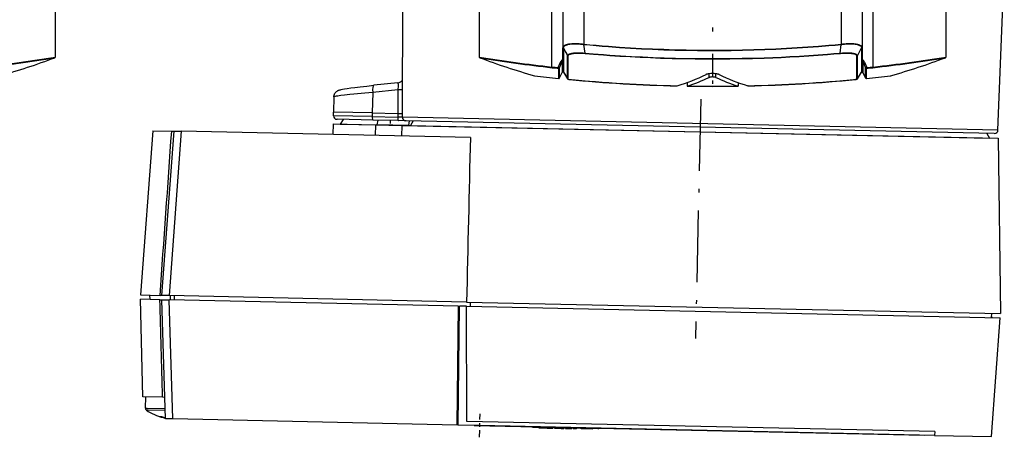
# Model space of a CAD drawing. Extents: x 50 to 396, y 16 to 255.
# Drawn here: x 244 to 271, y 100 to 112 of the extents above; entities that cross this region are included whole.
import ezdxf

# ---------------------------------------------------------------- set-up
doc = ezdxf.new("R2010")
doc.units = 0
doc.linetypes.add('DASHDOT', pattern=[18.5, 12, -3, 0.5, -3])
doc.layers.get('0').update_dxf_attribs({"linetype": 'CONTINUOUS'})

msp = doc.modelspace()

# ---------------------------------------------------------------- linework, layer by layer
at = {"color": 7, "linetype": 'DASHDOT', "ltscale": 0.210879}
msp.add_line((263.186, 118.863), (263.186, 110.428), dxfattribs=at)
at = {"color": 7, "ltscale": 0.069655}
for p, q in [((244.736, 113.76), (244.736, 110.974)), ((256.636, 113.76), (256.636, 110.974)), ((269.736, 113.76), (269.736, 110.974))]:
    msp.add_line(p, q, dxfattribs=at)
at = {"color": 7, "ltscale": 0.113708}
for p, q in [((254.479, 109.283), (254.498, 113.831)), ((271.198, 108.921), (271.376, 113.466))]:
    msp.add_line(p, q, dxfattribs=at)
at = {"color": 7, "ltscale": 0.076663}
for p, q in [((258.674, 110.693), (258.674, 113.76)), ((267.697, 110.693), (267.697, 113.76))]:
    msp.add_line(p, q, dxfattribs=at)
at = {"color": 7, "ltscale": 0.063165}
for p, q in [((258.986, 113.76), (258.986, 111.233)), ((267.386, 113.76), (267.386, 111.233))]:
    msp.add_line(p, q, dxfattribs=at)
at = {"color": 7, "ltscale": 0.060571}
msp.add_line((259.57, 113.76), (259.57, 111.337), dxfattribs=at)
at = {"color": 7, "ltscale": 0.060572}
msp.add_line((266.801, 113.76), (266.801, 111.337), dxfattribs=at)
at = {"color": 7, "ltscale": 0.007742}
for p, q in [((258.986, 110.924), (258.986, 111.233)), ((267.386, 111.233), (267.386, 110.924))]:
    msp.add_line(p, q, dxfattribs=at)
at = {"color": 7, "ltscale": 0.007746}
for p, q in [((258.996, 110.907), (258.996, 111.217)), ((267.376, 111.217), (267.376, 110.907))]:
    msp.add_line(p, q, dxfattribs=at)
at = {"color": 7, "ltscale": 1.59306e-05}
msp.add_line((259.003, 111.238), (259.004, 111.238), dxfattribs=at)
at = {"color": 7, "ltscale": 0.017345}
for p, q in [((259.003, 111.238), (259.003, 110.544)), ((267.368, 111.238), (267.368, 110.544))]:
    msp.add_line(p, q, dxfattribs=at)
at = {"color": 7, "ltscale": 1.15012e-05}
for p, q in [((259.57, 111.337), (259.571, 111.337)), ((266.801, 111.328), (266.801, 111.328))]:
    msp.add_line(p, q, dxfattribs=at)
at = {"color": 7, "ltscale": 1.15217e-05}
msp.add_line((259.57, 111.328), (259.571, 111.328), dxfattribs=at)
at = {"color": 7, "ltscale": 0.006142}
msp.add_line((259.606, 111.085), (259.571, 111.328), dxfattribs=at)
at = {"color": 7, "ltscale": 0.00614}
msp.add_line((266.765, 111.085), (266.801, 111.328), dxfattribs=at)
at = {"color": 7, "ltscale": 1.07423e-05}
msp.add_line((266.801, 111.337), (266.801, 111.337), dxfattribs=at)
at = {"color": 7, "ltscale": 1.66628e-05}
msp.add_line((267.368, 111.238), (267.368, 111.238), dxfattribs=at)
at = {"color": 7, "ltscale": 0.007694}
for p, q in [((258.968, 110.843), (258.968, 110.535)), ((267.403, 110.843), (267.403, 110.535))]:
    msp.add_line(p, q, dxfattribs=at)
at = {"color": 7, "ltscale": 1.56542e-05}
msp.add_line((259.118, 111.017), (259.119, 111.016), dxfattribs=at)
at = {"color": 7, "ltscale": 0.016442}
for p, q in [((259.118, 110.359), (259.118, 111.017)), ((267.253, 110.359), (267.253, 111.017))]:
    msp.add_line(p, q, dxfattribs=at)
at = {"color": 7, "ltscale": 0.016447}
for p, q in [((259.131, 110.35), (259.131, 111.008)), ((267.24, 110.35), (267.24, 111.008))]:
    msp.add_line(p, q, dxfattribs=at)
at = {"color": 7, "ltscale": 0.007316}
for p, q in [((258.867, 110.372), (258.867, 110.665)), ((267.505, 110.372), (267.505, 110.665))]:
    msp.add_line(p, q, dxfattribs=at)
at = {"color": 7, "ltscale": 0.007215}
for p, q in [((258.889, 110.386), (258.889, 110.674)), ((267.483, 110.386), (267.483, 110.674))]:
    msp.add_line(p, q, dxfattribs=at)
at = {"color": 7, "ltscale": 0.004272}
for p, q in [((258.888, 110.385), (258.969, 110.535)), ((267.483, 110.385), (267.403, 110.535)), ((267.403, 110.535), (267.483, 110.385))]:
    msp.add_line(p, q, dxfattribs=at)
at = {"color": 7, "ltscale": 3.0197e-05}
for p, q in [((258.889, 110.386), (258.888, 110.385)), ((267.483, 110.386), (267.483, 110.385))]:
    msp.add_line(p, q, dxfattribs=at)
at = {"color": 7, "ltscale": 0.004226}
for p, q in [((258.889, 110.386), (258.968, 110.535)), ((267.403, 110.535), (267.483, 110.386))]:
    msp.add_line(p, q, dxfattribs=at)
at = {"color": 7, "ltscale": 0.005446}
for p, q in [((259.003, 110.544), (259.118, 110.359)), ((259.003, 110.544), (259.118, 110.359)), ((267.253, 110.359), (267.368, 110.544)), ((267.253, 110.359), (267.368, 110.544))]:
    msp.add_line(p, q, dxfattribs=at)
at = {"color": 7, "ltscale": 0.005459}
msp.add_line((259.003, 110.544), (259.119, 110.358), dxfattribs=at)
at = {"color": 7, "ltscale": 0.000115161}
msp.add_line((259.166, 110.346), (259.168, 110.342), dxfattribs=at)
at = {"color": 7, "ltscale": 0.002576}
for p, q in [((263.094, 110.401), (263.094, 110.504)), ((263.277, 110.401), (263.277, 110.504))]:
    msp.add_line(p, q, dxfattribs=at)
at = {"color": 7, "linetype": 'DASHDOT', "ltscale": 0.010752}
msp.add_line((263.186, 110.546), (263.186, 110.115), dxfattribs=at)
at = {"color": 7, "ltscale": 0.000114758}
msp.add_line((267.206, 110.346), (267.203, 110.342), dxfattribs=at)
at = {"color": 7, "ltscale": 6.21702e-05}
msp.add_line((267.238, 110.349), (267.24, 110.35), dxfattribs=at)
at = {"color": 7, "ltscale": 0.01775}
msp.add_line((254.352, 110.057), (253.646, 109.982), dxfattribs=at)
at = {"color": 7, "ltscale": 0.016878}
msp.add_line((254.351, 110.251), (253.68, 110.18), dxfattribs=at)
at = {"color": 7, "ltscale": 0.016748}
msp.add_line((254.352, 110.057), (254.349, 109.387), dxfattribs=at)
at = {"color": 7, "ltscale": 0.003265}
msp.add_line((254.482, 110.057), (254.352, 110.057), dxfattribs=at)
at = {"color": 7, "ltscale": 8.52585e-05}
for p, q in [((262.186, 110.163), (262.186, 110.166)), ((264.186, 110.163), (264.186, 110.166))]:
    msp.add_line(p, q, dxfattribs=at)
at = {"color": 7, "ltscale": 0.000288432}
msp.add_line((262.186, 110.163), (262.197, 110.166), dxfattribs=at)
at = {"color": 7, "ltscale": 3.8519e-05}
for p, q in [((262.196, 110.166), (262.197, 110.166)), ((264.176, 110.166), (264.174, 110.166))]:
    msp.add_line(p, q, dxfattribs=at)
at = {"color": 7, "ltscale": 0.001904}
for p, q in [((262.469, 110.257), (262.469, 110.181)), ((263.903, 110.257), (263.903, 110.181))]:
    msp.add_line(p, q, dxfattribs=at)
at = {"color": 7, "ltscale": 0.002491}
msp.add_line((262.469, 110.257), (262.469, 110.157), dxfattribs=at)
at = {"color": 7, "ltscale": 3.70365e-05}
for p, q in [((262.478, 110.161), (262.48, 110.161)), ((263.893, 110.161), (263.892, 110.161))]:
    msp.add_line(p, q, dxfattribs=at)
at = {"color": 7, "ltscale": 0.000568199}
msp.add_line((263.903, 110.18), (263.903, 110.157), dxfattribs=at)
at = {"color": 7, "ltscale": 0.000288488}
msp.add_line((264.186, 110.163), (264.175, 110.166), dxfattribs=at)
at = {"color": 7, "ltscale": 0.010712}
msp.add_line((252.556, 109.855), (252.547, 109.426), dxfattribs=at)
at = {"color": 7, "ltscale": 0.014497}
msp.add_line((253.646, 109.982), (253.633, 109.403), dxfattribs=at)
at = {"color": 7, "linetype": 'DASHDOT', "ltscale": 0.16816}
msp.add_line((262.854, 109.794), (262.708, 103.069), dxfattribs=at)
at = {"color": 7, "ltscale": 0.002544}
for p, q in [((252.546, 109.324), (252.547, 109.426)), ((253.633, 109.403), (253.631, 109.301)), ((254.349, 109.387), (254.348, 109.285))]:
    msp.add_line(p, q, dxfattribs=at)
at = {"color": 7, "ltscale": 0.027132}
msp.add_line((253.631, 109.301), (252.546, 109.324), dxfattribs=at)
at = {"color": 7, "ltscale": 0.027164}
msp.add_line((253.633, 109.403), (252.547, 109.426), dxfattribs=at)
at = {"color": 7, "ltscale": 0.025321}
msp.add_line((253.657, 109.202), (252.644, 109.224), dxfattribs=at)
at = {"color": 7, "ltscale": 0.003791}
for p, q in [((252.815, 109.22), (252.736, 109.091)), ((270.889, 108.83), (270.962, 108.697))]:
    msp.add_line(p, q, dxfattribs=at)
at = {"color": 7, "ltscale": 0.01793}
for p, q in [((253.631, 109.301), (254.348, 109.285)), ((254.374, 109.187), (253.657, 109.202))]:
    msp.add_line(p, q, dxfattribs=at)
at = {"color": 7, "ltscale": 0.017896}
msp.add_line((253.633, 109.403), (254.349, 109.387), dxfattribs=at)
at = {"color": 7, "ltscale": 0.00332}
for p, q in [((253.772, 109.068), (253.795, 109.199)), ((254.658, 109.049), (254.68, 109.18))]:
    msp.add_line(p, q, dxfattribs=at)
at = {"color": 7, "linetype": 'DASHDOT', "ltscale": 0.003943}
msp.add_line((254.139, 109.205), (254.136, 109.047), dxfattribs=at)
at = {"color": 7, "ltscale": 0.003268}
msp.add_line((254.479, 109.282), (254.348, 109.285), dxfattribs=at)
at = {"color": 7, "ltscale": 0.003269}
msp.add_line((254.349, 109.387), (254.479, 109.386), dxfattribs=at)
at = {"color": 7, "ltscale": 0.005423}
msp.add_line((254.59, 109.182), (254.374, 109.187), dxfattribs=at)
at = {"color": 7, "ltscale": 0.418085}
msp.add_line((271.198, 108.921), (254.479, 109.283), dxfattribs=at)
at = {"color": 7, "ltscale": 0.413086}
msp.add_line((271.096, 108.825), (254.577, 109.182), dxfattribs=at)
at = {"color": 7, "ltscale": 0.003792}
msp.add_line((254.784, 109.178), (254.706, 109.048), dxfattribs=at)
at = {"color": 7, "ltscale": 0.115659}
for p, q in [((247.473, 108.904), (247.131, 104.291)), ((248.273, 108.887), (247.931, 104.273))]:
    msp.add_line(p, q, dxfattribs=at)
at = {"color": 7, "ltscale": 0.013253}
msp.add_line((247.473, 108.904), (248.003, 108.893), dxfattribs=at)
at = {"color": 7, "ltscale": 0.007502}
for p, q in [((252.54, 109.095), (252.527, 108.795)), ((253.724, 109.069), (253.711, 108.77))]:
    msp.add_line(p, q, dxfattribs=at)
at = {"color": 7, "ltscale": 0.029607}
msp.add_line((252.54, 109.095), (253.724, 109.069), dxfattribs=at)
at = {"color": 7, "ltscale": 0.025909}
msp.add_line((252.736, 109.091), (253.772, 109.068), dxfattribs=at)
at = {"color": 7, "ltscale": 0.018598}
msp.add_line((253.724, 109.069), (254.468, 109.053), dxfattribs=at)
at = {"color": 7, "ltscale": 0.022139}
msp.add_line((254.658, 109.049), (253.772, 109.068), dxfattribs=at)
at = {"color": 7, "ltscale": 0.007505}
msp.add_line((254.468, 109.053), (254.451, 108.754), dxfattribs=at)
at = {"color": 7, "ltscale": 0.41841}
msp.add_line((254.468, 109.053), (271.2, 108.692), dxfattribs=at)
at = {"color": 7, "ltscale": 0.001202}
msp.add_line((254.658, 109.049), (254.706, 109.048), dxfattribs=at)
at = {"color": 7, "ltscale": 0.4065}
msp.add_line((254.706, 109.048), (270.962, 108.697), dxfattribs=at)
at = {"color": 7, "ltscale": 0.115658}
msp.add_line((247.731, 104.278), (248.073, 108.891), dxfattribs=at)
at = {"color": 7, "ltscale": 0.001746}
msp.add_line((248.003, 108.893), (248.073, 108.891), dxfattribs=at)
at = {"color": 7, "ltscale": 0.004993}
for p, q in [((248.073, 108.891), (248.273, 108.887)), ((247.931, 104.273), (247.731, 104.278)), ((247.728, 104.158), (247.928, 104.153)), ((248.031, 100.81), (247.831, 100.815))]:
    msp.add_line(p, q, dxfattribs=at)
at = {"color": 7, "ltscale": 0.202911}
msp.add_line((256.387, 108.712), (248.273, 108.887), dxfattribs=at)
at = {"color": 7, "ltscale": 0.123075}
msp.add_line((271.2, 108.692), (271.266, 103.769), dxfattribs=at)
at = {"color": 7, "ltscale": 0.013638}
msp.add_line((247.131, 104.291), (247.677, 104.279), dxfattribs=at)
at = {"color": 7, "ltscale": 0.003004}
msp.add_line((247.395, 104.165), (247.391, 104.285), dxfattribs=at)
at = {"color": 7, "ltscale": 0.001362}
msp.add_line((247.731, 104.278), (247.677, 104.279), dxfattribs=at)
at = {"color": 7, "ltscale": 0.208816}
msp.add_line((256.281, 104.093), (247.931, 104.273), dxfattribs=at)
at = {"color": 7, "ltscale": 0.003002}
for p, q in [((247.973, 104.152), (247.972, 104.272)), ((248.072, 104.27), (248.073, 104.15)), ((271.018, 103.654), (271.025, 103.774))]:
    msp.add_line(p, q, dxfattribs=at)
at = {"color": 7, "ltscale": 0.013637}
msp.add_line((247.674, 104.159), (247.129, 104.171), dxfattribs=at)
at = {"color": 7, "ltscale": 0.068566}
msp.add_line((247.189, 101.429), (247.129, 104.171), dxfattribs=at)
at = {"color": 7, "ltscale": 0.001363}
msp.add_line((247.674, 104.159), (247.728, 104.158), dxfattribs=at)
at = {"color": 7, "ltscale": 0.083615}
for p, q in [((247.831, 100.815), (247.728, 104.158)), ((248.031, 100.81), (247.928, 104.153))]:
    msp.add_line(p, q, dxfattribs=at)
at = {"color": 7, "ltscale": 0.203278}
msp.add_line((256.057, 103.978), (247.928, 104.153), dxfattribs=at)
at = {"color": 7, "ltscale": 0.083503}
for p, q in [((256.014, 100.638), (256.057, 103.978)), ((256.043, 100.637), (256.086, 103.977))]:
    msp.add_line(p, q, dxfattribs=at)
at = {"color": 7, "ltscale": 0.004811}
msp.add_line((256.279, 103.973), (256.086, 103.977), dxfattribs=at)
at = {"color": 7, "ltscale": 0.374689}
msp.add_line((256.279, 103.973), (271.263, 103.649), dxfattribs=at)
at = {"color": 7, "ltscale": 0.080773}
msp.add_line((256.287, 100.742), (256.279, 103.973), dxfattribs=at)
at = {"color": 7, "ltscale": 0.374691}
msp.add_line((256.281, 104.093), (271.266, 103.769), dxfattribs=at)
at = {"color": 7, "ltscale": 0.003}
msp.add_line((256.391, 103.971), (256.392, 104.091), dxfattribs=at)
at = {"color": 7, "ltscale": 0.083614}
msp.add_line((271.016, 100.314), (271.263, 103.649), dxfattribs=at)
at = {"color": 7, "ltscale": 0.000631863}
msp.add_line((271.044, 103.654), (271.018, 103.654), dxfattribs=at)
at = {"color": 7, "ltscale": 0.000728775}
for p, q in [((256.082, 103.617), (256.053, 103.618)), ((256.047, 100.881), (256.017, 100.882))]:
    msp.add_line(p, q, dxfattribs=at)
at = {"color": 7, "ltscale": 0.014009}
msp.add_line((247.749, 101.417), (247.189, 101.429), dxfattribs=at)
at = {"color": 7, "ltscale": 0.007767}
msp.add_line((247.269, 101.427), (247.263, 101.116), dxfattribs=at)
at = {"color": 7, "ltscale": 0.00159}
msp.add_line((247.813, 101.415), (247.749, 101.417), dxfattribs=at)
at = {"color": 7, "ltscale": 0.000101493}
msp.add_line((247.809, 101.415), (247.813, 101.415), dxfattribs=at)
at = {"color": 7, "ltscale": 0.001244}
msp.add_line((247.263, 101.116), (247.312, 101.115), dxfattribs=at)
at = {"color": 7, "ltscale": 0.001193}
msp.add_line((247.341, 101.054), (247.294, 101.055), dxfattribs=at)
at = {"color": 7, "ltscale": 0.012754}
msp.add_line((247.312, 101.115), (247.822, 101.104), dxfattribs=at)
at = {"color": 7, "ltscale": 0.01207}
msp.add_line((247.824, 101.044), (247.341, 101.054), dxfattribs=at)
at = {"color": 7, "linetype": 'DASHDOT', "ltscale": 0.016549}
msp.add_line((256.647, 100.293), (256.661, 100.955), dxfattribs=at)
at = {"color": 7, "ltscale": 0.199631}
msp.add_line((256.014, 100.638), (248.031, 100.81), dxfattribs=at)
at = {"color": 7, "ltscale": 0.015272}
msp.add_line((256.654, 100.624), (256.043, 100.637), dxfattribs=at)
at = {"color": 7, "ltscale": 0.328561}
msp.add_line((269.426, 100.458), (256.287, 100.742), dxfattribs=at)
at = {"color": 7, "ltscale": 0.31607}
msp.add_line((256.493, 100.628), (269.133, 100.354), dxfattribs=at)
at = {"color": 7, "ltscale": 0.319235}
msp.add_line((269.421, 100.348), (256.654, 100.624), dxfattribs=at)
at = {"color": 7, "ltscale": 0.00043879}
msp.add_line((258.158, 100.582), (258.14, 100.582), dxfattribs=at)
at = {"color": 7, "ltscale": 0.022835}
msp.add_line((258.14, 100.582), (259.053, 100.562), dxfattribs=at)
at = {"color": 7, "ltscale": 0.0013}
for p, q in [((258.21, 100.58), (258.158, 100.582)), ((259.949, 100.543), (259.897, 100.544))]:
    msp.add_line(p, q, dxfattribs=at)
at = {"color": 7, "ltscale": 0.00211}
for p, q in [((258.294, 100.579), (258.21, 100.58)), ((259.897, 100.544), (259.813, 100.546))]:
    msp.add_line(p, q, dxfattribs=at)
at = {"color": 7, "ltscale": 0.00284}
for p, q in [((258.408, 100.576), (258.294, 100.579)), ((259.813, 100.546), (259.699, 100.548))]:
    msp.add_line(p, q, dxfattribs=at)
at = {"color": 7, "ltscale": 0.00050003}
for p, q in [((258.314, 100.578), (258.313, 100.558)), ((258.313, 100.558), (258.314, 100.578)), ((258.546, 100.573), (258.546, 100.553)), ((258.546, 100.553), (258.546, 100.573)), ((258.698, 100.55), (258.698, 100.57)), ((258.698, 100.57), (258.698, 100.55)), ((259.697, 100.528), (259.698, 100.548)), ((259.698, 100.548), (259.697, 100.528)), ((259.818, 100.526), (259.818, 100.546)), ((259.818, 100.526), (259.818, 100.546))]:
    msp.add_line(p, q, dxfattribs=at)
at = {"color": 7, "ltscale": 0.00378}
msp.add_line((258.313, 100.558), (258.464, 100.555), dxfattribs=at)
msp.add_line((258.313, 100.558), (258.464, 100.555), dxfattribs=at)
at = {"color": 7, "ltscale": 0.00346}
for p, q in [((258.546, 100.573), (258.408, 100.576)), ((259.699, 100.548), (259.561, 100.551))]:
    msp.add_line(p, q, dxfattribs=at)
at = {"color": 7, "ltscale": 0.000499839}
for p, q in [((258.465, 100.575), (258.464, 100.555)), ((258.464, 100.555), (258.465, 100.575))]:
    msp.add_line(p, q, dxfattribs=at)
at = {"color": 7, "ltscale": 0.002038}
msp.add_line((258.464, 100.555), (258.546, 100.553), dxfattribs=at)
msp.add_line((258.464, 100.555), (258.546, 100.553), dxfattribs=at)
at = {"color": 7, "ltscale": 0.003948}
for p, q in [((258.704, 100.57), (258.546, 100.573)), ((259.561, 100.551), (259.403, 100.555))]:
    msp.add_line(p, q, dxfattribs=at)
at = {"color": 7, "ltscale": 0.003798}
msp.add_line((258.546, 100.553), (258.698, 100.55), dxfattribs=at)
msp.add_line((258.546, 100.553), (258.698, 100.55), dxfattribs=at)
at = {"color": 7, "ltscale": 0.004284}
for p, q in [((258.875, 100.566), (258.704, 100.57)), ((259.403, 100.555), (259.232, 100.558))]:
    msp.add_line(p, q, dxfattribs=at)
at = {"color": 7, "ltscale": 0.00024992}
for p, q in [((258.713, 100.57), (258.713, 100.56)), ((258.713, 100.56), (258.713, 100.57)), ((258.713, 100.57), (258.713, 100.56)), ((258.754, 100.559), (258.754, 100.549)), ((258.754, 100.549), (258.754, 100.559)), ((258.754, 100.549), (258.754, 100.559)), ((258.934, 100.555), (258.933, 100.545)), ((258.933, 100.545), (258.934, 100.555)), ((258.933, 100.545), (258.934, 100.555)), ((259.098, 100.551), (259.098, 100.541)), ((259.098, 100.541), (259.098, 100.551)), ((259.098, 100.541), (259.098, 100.551)), ((259.236, 100.548), (259.236, 100.538)), ((259.236, 100.538), (259.236, 100.548)), ((259.354, 100.546), (259.354, 100.536)), ((259.354, 100.536), (259.354, 100.546))]:
    msp.add_line(p, q, dxfattribs=at)
at = {"color": 7, "ltscale": 0.023815}
msp.add_line((259.666, 100.539), (258.713, 100.56), dxfattribs=at)
msp.add_line((259.666, 100.539), (258.713, 100.56), dxfattribs=at)
at = {"color": 7, "ltscale": 0.001923}
for p, q in [((258.754, 100.549), (258.831, 100.547)), ((258.831, 100.547), (258.754, 100.549)), ((258.933, 100.545), (259.01, 100.543)), ((259.01, 100.543), (258.933, 100.545)), ((259.098, 100.541), (259.174, 100.54)), ((259.098, 100.541), (259.174, 100.54)), ((259.277, 100.537), (259.354, 100.536)), ((259.277, 100.537), (259.354, 100.536))]:
    msp.add_line(p, q, dxfattribs=at)
at = {"color": 7, "ltscale": 0.00025011}
for p, q in [((258.831, 100.557), (258.831, 100.547)), ((258.831, 100.547), (258.831, 100.557)), ((259.011, 100.553), (259.01, 100.543)), ((259.01, 100.543), (259.011, 100.553)), ((259.175, 100.55), (259.174, 100.54)), ((259.174, 100.54), (259.175, 100.55)), ((259.231, 100.538), (259.231, 100.548)), ((259.231, 100.548), (259.231, 100.538)), ((259.277, 100.537), (259.277, 100.547)), ((259.277, 100.547), (259.277, 100.537)), ((259.277, 100.537), (259.277, 100.547)), ((259.497, 100.533), (259.498, 100.543)), ((259.666, 100.539), (259.666, 100.549)), ((259.666, 100.549), (259.666, 100.539))]:
    msp.add_line(p, q, dxfattribs=at)
at = {"color": 7, "ltscale": 0.001117}
msp.add_line((258.831, 100.547), (258.876, 100.546), dxfattribs=at)
at = {"color": 7, "ltscale": 1.45009e-05}
msp.add_line((258.832, 100.547), (258.831, 100.547), dxfattribs=at)
at = {"color": 7, "ltscale": 8.3945e-06}
msp.add_line((258.831, 100.547), (258.831, 100.547), dxfattribs=at)
at = {"color": 7, "ltscale": 6.18087e-05}
msp.add_line((258.834, 100.547), (258.832, 100.547), dxfattribs=at)
at = {"color": 7, "ltscale": 6.10498e-05}
msp.add_line((258.837, 100.547), (258.834, 100.547), dxfattribs=at)
at = {"color": 7, "ltscale": 0.000225118}
msp.add_line((258.846, 100.547), (258.837, 100.547), dxfattribs=at)
at = {"color": 7, "ltscale": 0.00054182}
msp.add_line((258.867, 100.546), (258.846, 100.547), dxfattribs=at)
at = {"color": 7, "ltscale": 0.000204511}
msp.add_line((258.876, 100.546), (258.867, 100.546), dxfattribs=at)
at = {"color": 7, "ltscale": 0.004454}
msp.add_line((259.053, 100.562), (258.875, 100.566), dxfattribs=at)
at = {"color": 7, "ltscale": 0.000249937}
for p, q in [((258.876, 100.556), (258.876, 100.546)), ((258.876, 100.546), (258.876, 100.556))]:
    msp.add_line(p, q, dxfattribs=at)
at = {"color": 7, "ltscale": 0.001447}
msp.add_line((258.876, 100.546), (258.933, 100.545), dxfattribs=at)
at = {"color": 7, "ltscale": 0.000232754}
msp.add_line((258.885, 100.546), (258.876, 100.546), dxfattribs=at)
at = {"color": 7, "ltscale": 0.000624994}
msp.add_line((258.91, 100.545), (258.885, 100.546), dxfattribs=at)
at = {"color": 7, "ltscale": 0.000422005}
msp.add_line((258.927, 100.545), (258.91, 100.545), dxfattribs=at)
at = {"color": 7, "ltscale": 0.000103018}
msp.add_line((258.931, 100.545), (258.927, 100.545), dxfattribs=at)
at = {"color": 7, "ltscale": 2.21326e-05}
msp.add_line((258.932, 100.545), (258.931, 100.545), dxfattribs=at)
at = {"color": 7, "ltscale": 2.74685e-05}
msp.add_line((258.933, 100.545), (258.932, 100.545), dxfattribs=at)
at = {"color": 7, "ltscale": 1.45071e-05}
msp.add_line((258.933, 100.545), (258.933, 100.545), dxfattribs=at)
at = {"color": 7, "ltscale": 0.000250128}
msp.add_line((259.054, 100.572), (259.053, 100.562), dxfattribs=at)
at = {"color": 7, "ltscale": 0.000231804}
msp.add_line((259.053, 100.562), (259.054, 100.571), dxfattribs=at)
at = {"color": 7, "ltscale": 0.022836}
msp.add_line((259.053, 100.562), (259.967, 100.542), dxfattribs=at)
at = {"color": 7, "ltscale": 0.004455}
msp.add_line((259.232, 100.558), (259.053, 100.562), dxfattribs=at)
at = {"color": 7, "ltscale": 0.000249729}
for p, q in [((259.062, 100.552), (259.062, 100.542)), ((259.062, 100.542), (259.062, 100.552)), ((259.062, 100.542), (259.062, 100.552))]:
    msp.add_line(p, q, dxfattribs=at)
at = {"color": 7, "ltscale": 0.000897428}
msp.add_line((259.062, 100.542), (259.098, 100.541), dxfattribs=at)
msp.add_line((259.062, 100.542), (259.098, 100.541), dxfattribs=at)
at = {"color": 7, "ltscale": 6.25715e-05}
msp.add_line((259.1, 100.541), (259.098, 100.541), dxfattribs=at)
at = {"color": 7, "ltscale": 0.00141}
msp.add_line((259.174, 100.54), (259.231, 100.538), dxfattribs=at)
msp.add_line((259.174, 100.54), (259.231, 100.538), dxfattribs=at)
at = {"color": 7, "ltscale": 0.000548681}
msp.add_line((259.174, 100.54), (259.196, 100.539), dxfattribs=at)
at = {"color": 7, "ltscale": 0.000128202}
msp.add_line((259.231, 100.538), (259.236, 100.538), dxfattribs=at)
msp.add_line((259.231, 100.538), (259.236, 100.538), dxfattribs=at)
at = {"color": 7, "ltscale": 0.005}
msp.add_line((259.697, 100.528), (259.497, 100.533), dxfattribs=at)
at = {"color": 7, "ltscale": 0.000380795}
msp.add_line((259.513, 100.532), (259.497, 100.533), dxfattribs=at)
at = {"color": 7, "ltscale": 0.001084}
msp.add_line((259.556, 100.531), (259.513, 100.532), dxfattribs=at)
at = {"color": 7, "ltscale": 0.001622}
msp.add_line((259.621, 100.53), (259.556, 100.531), dxfattribs=at)
at = {"color": 7, "ltscale": 0.001913}
msp.add_line((259.697, 100.528), (259.621, 100.53), dxfattribs=at)
at = {"color": 7, "linetype": 'DASHDOT', "ltscale": 0.000729546}
msp.add_line((259.697, 100.521), (259.698, 100.551), dxfattribs=at)
at = {"color": 7, "ltscale": 0.003011}
msp.add_line((259.818, 100.526), (259.697, 100.528), dxfattribs=at)
at = {"color": 7, "ltscale": 0.001588}
msp.add_line((259.761, 100.527), (259.697, 100.528), dxfattribs=at)
at = {"color": 7, "ltscale": 0.001423}
msp.add_line((259.818, 100.526), (259.761, 100.527), dxfattribs=at)
at = {"color": 7, "linetype": 'DASHDOT', "ltscale": 0.000599811}
msp.add_line((259.807, 100.524), (259.808, 100.548), dxfattribs=at)
at = {"color": 7, "ltscale": 0.000438798}
msp.add_line((259.967, 100.542), (259.949, 100.543), dxfattribs=at)
at = {"color": 7, "ltscale": 0.002751}
msp.add_line((269.426, 100.458), (269.421, 100.348), dxfattribs=at)
at = {"color": 7, "ltscale": 0.039889}
msp.add_line((269.421, 100.348), (271.016, 100.314), dxfattribs=at)
at = {"color": 7}
for points in [[(258.992, 111.254), (258.997, 111.263), (259.003, 111.272), (259.01, 111.28), (259.019, 111.288), (259.029, 111.296), (259.036, 111.3), (259.043, 111.305), (259.059, 111.313), (259.076, 111.32), (259.087, 111.324), (259.098, 111.328), (259.111, 111.331), (259.124, 111.335), (259.152, 111.34), (259.181, 111.345), (259.213, 111.349), (259.246, 111.351), (259.281, 111.353), (259.318, 111.354), (259.356, 111.353), (259.396, 111.352), (259.438, 111.35), (259.48, 111.346), (259.524, 111.342), (259.553, 111.339), (259.57, 111.337)], [(258.995, 111.244), (259, 111.254), (259.006, 111.262), (259.014, 111.271), (259.022, 111.279), (259.032, 111.286), (259.039, 111.291), (259.046, 111.295), (259.061, 111.303), (259.079, 111.311), (259.09, 111.315), (259.101, 111.318), (259.114, 111.322), (259.127, 111.325), (259.154, 111.331), (259.183, 111.336), (259.215, 111.34), (259.248, 111.342), (259.283, 111.344), (259.319, 111.345), (259.357, 111.344), (259.397, 111.343), (259.439, 111.34), (259.481, 111.337), (259.524, 111.333), (259.553, 111.33), (259.57, 111.328)], [(259.571, 111.337), (259.743, 111.321), (259.916, 111.305), (260.09, 111.291), (260.265, 111.277), (260.571, 111.255), (260.879, 111.235), (261.19, 111.217), (261.502, 111.202), (261.815, 111.19), (262.13, 111.18), (262.446, 111.173), (262.762, 111.168), (263.078, 111.166), (263.395, 111.166), (263.712, 111.169), (264.028, 111.175), (264.343, 111.183), (264.657, 111.194), (264.961, 111.206), (265.263, 111.222), (265.564, 111.239), (265.863, 111.259), (266.159, 111.281), (266.453, 111.305), (266.628, 111.321), (266.801, 111.337)], [(259.571, 111.328), (259.743, 111.312), (259.916, 111.296), (260.09, 111.281), (260.265, 111.267), (260.571, 111.245), (260.879, 111.225), (261.19, 111.208), (261.502, 111.193), (261.815, 111.18), (262.13, 111.17), (262.446, 111.163), (262.762, 111.158), (263.079, 111.156), (263.395, 111.156), (263.712, 111.159), (264.028, 111.165), (264.343, 111.173), (264.657, 111.184), (264.961, 111.197), (265.263, 111.212), (265.564, 111.23), (265.863, 111.249), (266.159, 111.272), (266.453, 111.296), (266.627, 111.311), (266.801, 111.328)], [(266.801, 111.337), (266.816, 111.339), (266.845, 111.342), (266.889, 111.346), (266.939, 111.35), (266.989, 111.353), (267.036, 111.354), (267.059, 111.354), (267.082, 111.353), (267.104, 111.353), (267.126, 111.351), (267.145, 111.35), (267.164, 111.348), (267.189, 111.345), (267.212, 111.342), (267.234, 111.338), (267.258, 111.332), (267.28, 111.326), (267.3, 111.318), (267.309, 111.314), (267.318, 111.31), (267.332, 111.302), (267.345, 111.294), (267.356, 111.285), (267.361, 111.28), (267.366, 111.275), (267.371, 111.269), (267.376, 111.262), (267.379, 111.254)], [(266.801, 111.328), (266.816, 111.33), (266.845, 111.333), (266.889, 111.337), (266.944, 111.341), (266.972, 111.343), (267, 111.344), (267.025, 111.345), (267.05, 111.345), (267.087, 111.344), (267.123, 111.342), (267.157, 111.34), (267.19, 111.336), (267.206, 111.333), (267.221, 111.331), (267.241, 111.326), (267.26, 111.322), (267.277, 111.316), (267.296, 111.31), (267.312, 111.302), (267.327, 111.294), (267.341, 111.285), (267.347, 111.281), (267.353, 111.276), (267.358, 111.271), (267.362, 111.266), (267.368, 111.259), (267.372, 111.252), (267.376, 111.245)], [(258.986, 110.924), (258.985, 110.918), (258.983, 110.913), (258.982, 110.91), (258.979, 110.907), (258.976, 110.903), (258.973, 110.9), (258.966, 110.894), (258.956, 110.885), (258.951, 110.88), (258.946, 110.875), (258.942, 110.869), (258.939, 110.864), (258.935, 110.859), (258.932, 110.852)], [(258.996, 110.907), (258.995, 110.901), (258.995, 110.895), (258.993, 110.888), (258.991, 110.884), (258.986, 110.874), (258.978, 110.862), (258.973, 110.853), (258.97, 110.847), (258.968, 110.843)], [(259.119, 111.016), (259.121, 111.023), (259.125, 111.029), (259.13, 111.035), (259.135, 111.041), (259.14, 111.045), (259.145, 111.048), (259.156, 111.055), (259.17, 111.062), (259.187, 111.068), (259.204, 111.073), (259.218, 111.077), (259.233, 111.08), (259.249, 111.082), (259.265, 111.085), (259.294, 111.088), (259.324, 111.091), (259.356, 111.092), (259.38, 111.093), (259.405, 111.094), (259.456, 111.093), (259.509, 111.091), (259.557, 111.088), (259.606, 111.085)], [(259.131, 111.008), (259.133, 111.013), (259.136, 111.019), (259.14, 111.024), (259.143, 111.028), (259.147, 111.032), (259.156, 111.039), (259.165, 111.044), (259.176, 111.05), (259.188, 111.054), (259.197, 111.058), (259.207, 111.061), (259.228, 111.067), (259.254, 111.072), (259.282, 111.076), (259.312, 111.079), (259.343, 111.081), (259.376, 111.083), (259.409, 111.084), (259.435, 111.084), (259.462, 111.083), (259.516, 111.081), (259.55, 111.079), (259.61, 111.075)], [(259.606, 111.085), (259.836, 111.065), (260.126, 111.043), (260.3, 111.03), (260.603, 111.01), (260.909, 110.992), (261.215, 110.976), (261.523, 110.963), (261.832, 110.952), (262.142, 110.943), (262.452, 110.936), (262.764, 110.932), (263.076, 110.93), (263.389, 110.93), (263.701, 110.933), (264.014, 110.938), (264.325, 110.945), (264.636, 110.955), (264.876, 110.964), (265.117, 110.974), (265.356, 110.986), (265.623, 111.001), (265.889, 111.018), (266.154, 111.036), (266.417, 111.056), (266.591, 111.07), (266.765, 111.085)], [(259.61, 111.075), (259.842, 111.055), (260.129, 111.033), (260.303, 111.02), (260.586, 111.002), (260.87, 110.985), (261.155, 110.97), (261.441, 110.957), (261.728, 110.946), (262.05, 110.936), (262.372, 110.928), (262.696, 110.923), (263.019, 110.92), (263.343, 110.92), (263.667, 110.923), (263.99, 110.928), (264.312, 110.935), (264.634, 110.945), (264.874, 110.954), (265.114, 110.965), (265.353, 110.977), (265.62, 110.991), (265.886, 111.008), (266.15, 111.026), (266.413, 111.046), (266.587, 111.06), (266.761, 111.075)], [(266.761, 111.075), (266.779, 111.076), (266.832, 111.08), (266.884, 111.082), (266.935, 111.084), (266.961, 111.084), (266.987, 111.083), (267.009, 111.082), (267.03, 111.081), (267.051, 111.08), (267.071, 111.078), (267.089, 111.076), (267.106, 111.074), (267.128, 111.07), (267.15, 111.065), (267.169, 111.06), (267.185, 111.054), (267.2, 111.048), (267.206, 111.044), (267.212, 111.041), (267.219, 111.036), (267.226, 111.03), (267.231, 111.025), (267.235, 111.019), (267.238, 111.013), (267.24, 111.008)], [(266.765, 111.085), (266.784, 111.086), (266.834, 111.09), (266.883, 111.092), (266.931, 111.093), (266.978, 111.093), (267.021, 111.092), (267.042, 111.091), (267.062, 111.09), (267.088, 111.087), (267.113, 111.084), (267.136, 111.08), (267.161, 111.075), (267.173, 111.072), (267.184, 111.068), (267.197, 111.063), (267.21, 111.058), (267.221, 111.052), (267.23, 111.046), (267.238, 111.039), (267.245, 111.032), (267.247, 111.028), (267.25, 111.024), (267.252, 111.02), (267.253, 111.016)], [(267.403, 110.843), (267.4, 110.85), (267.398, 110.854), (267.394, 110.862), (267.387, 110.873), (267.382, 110.881), (267.38, 110.885), (267.378, 110.89), (267.376, 110.898), (267.376, 110.907)], [(267.439, 110.852), (267.436, 110.858), (267.434, 110.863), (267.431, 110.868), (267.425, 110.874), (267.42, 110.88), (267.413, 110.887), (267.409, 110.891), (267.401, 110.898), (267.394, 110.904), (267.392, 110.907), (267.39, 110.91), (267.387, 110.914), (267.386, 110.919), (267.386, 110.924)], [(259.003, 110.544), (259.001, 110.546), (259, 110.548), (258.996, 110.549), (258.992, 110.55), (258.988, 110.55), (258.984, 110.549), (258.979, 110.547), (258.975, 110.544), (258.971, 110.54), (258.968, 110.535)], [(259.003, 110.544), (259.001, 110.546), (258.999, 110.548), (258.996, 110.549), (258.994, 110.55), (258.991, 110.55), (258.988, 110.55), (258.985, 110.549), (258.981, 110.548), (258.978, 110.546), (258.975, 110.543), (258.972, 110.54), (258.969, 110.535)], [(263.369, 110.483), (263.363, 110.486), (263.356, 110.489), (263.34, 110.493), (263.322, 110.497), (263.308, 110.5), (263.293, 110.502), (263.263, 110.505), (263.231, 110.507), (263.199, 110.508), (263.167, 110.508), (263.135, 110.507), (263.103, 110.505), (263.074, 110.501), (263.06, 110.499), (263.047, 110.497), (263.03, 110.493), (263.015, 110.489), (263.008, 110.486), (263.002, 110.483)], [(263.277, 110.401), (263.269, 110.404), (263.258, 110.407), (263.247, 110.409), (263.235, 110.41), (263.222, 110.412), (263.208, 110.412), (263.187, 110.413), (263.166, 110.413), (263.145, 110.411), (263.125, 110.409), (263.115, 110.407), (263.106, 110.405), (263.1, 110.403), (263.094, 110.401)], [(267.403, 110.535), (267.401, 110.538), (267.399, 110.541), (267.395, 110.545), (267.39, 110.548), (267.385, 110.55), (267.381, 110.55), (267.376, 110.55), (267.374, 110.549), (267.372, 110.548), (267.37, 110.546), (267.368, 110.544)], [(267.368, 110.544), (267.37, 110.546), (267.373, 110.548), (267.375, 110.549), (267.378, 110.55), (267.381, 110.55), (267.384, 110.55), (267.387, 110.549), (267.39, 110.548), (267.393, 110.546), (267.397, 110.543), (267.4, 110.54), (267.403, 110.535)], [(267.403, 110.535), (267.4, 110.54), (267.397, 110.543), (267.393, 110.546), (267.39, 110.548), (267.387, 110.549), (267.384, 110.55), (267.381, 110.55), (267.378, 110.55), (267.375, 110.549), (267.373, 110.548), (267.37, 110.546), (267.368, 110.544)], [(252.556, 109.855), (252.557, 109.869), (252.559, 109.884), (252.562, 109.898), (252.566, 109.912), (252.571, 109.926), (252.577, 109.939), (252.584, 109.952), (252.592, 109.965), (252.6, 109.976), (252.61, 109.988), (252.621, 109.998), (252.632, 110.008), (252.645, 110.018), (252.657, 110.025), (252.666, 110.03), (252.674, 110.034), (252.688, 110.04), (252.702, 110.046), (252.721, 110.052), (252.738, 110.056), (252.763, 110.062), (252.801, 110.069), (252.854, 110.078), (252.929, 110.09), (253.03, 110.104), (253.148, 110.119), (253.297, 110.137), (253.481, 110.159), (253.68, 110.18)], [(254.351, 110.251), (254.351, 110.251), (254.352, 110.251), (254.352, 110.25), (254.354, 110.247), (254.355, 110.241), (254.356, 110.232), (254.357, 110.221), (254.358, 110.208), (254.358, 110.176), (254.358, 110.151), (254.357, 110.123), (254.355, 110.091), (254.352, 110.057)], [(262.469, 110.181), (262.47, 110.174), (262.471, 110.168), (262.474, 110.164), (262.475, 110.162), (262.477, 110.161), (262.478, 110.161)], [(263.903, 110.181), (263.902, 110.174), (263.9, 110.168), (263.898, 110.164), (263.897, 110.162), (263.895, 110.161), (263.893, 110.161)], [(253.646, 109.982), (253.429, 109.963), (253.222, 109.943), (253.112, 109.932), (253.008, 109.921), (252.931, 109.912), (252.859, 109.904), (252.753, 109.891), (252.707, 109.885), (252.667, 109.879), (252.622, 109.872), (252.588, 109.866), (252.576, 109.863), (252.566, 109.86), (252.561, 109.858), (252.558, 109.857), (252.557, 109.856), (252.556, 109.855), (252.556, 109.855)]]:
    msp.add_lwpolyline(points, dxfattribs=at)
for centre, radius, start, end in [((259.018, 111.235), 0.0319, 142.9741, 183.3606), ((259.012, 111.255), 0.0201, 180.9712, 228.035), ((259.012, 111.255), 0.0194, 181.8764, 213.0087), ((258.993, 111.234), 0.0108, 20.2576, 79.3701), ((259.074, 111.218), 0.0783, 163.6575, 180.9325), ((259, 111.238), 0.00257, 5.1054, 122.9305), ((253.172, 108.056), 6.642, 26.4685, 28.6189), ((253.317, 108.14), 6.476, 26.3681, 28.5752), ((259.614, 111.333), 0.0433, 175.0311, 187.2618), ((259.613, 111.333), 0.0432, 174.9625, 187.1959), ((266.758, 111.333), 0.0432, 352.8043, 5.0573), ((266.758, 111.333), 0.0432, 352.6984, 4.9516), ((273.232, 108.039), 6.679, 151.3872, 153.5257), ((273.113, 108.109), 6.541, 151.4299, 153.6149), ((267.378, 111.234), 0.0108, 100.8306, 159.7029), ((267.371, 111.238), 0.00258, 57.5257, 174.9465), ((267.359, 111.254), 0.0197, 314.355, 331.442), ((267.297, 111.218), 0.0783, 359.0647, 16.3619), ((267.36, 111.255), 0.0194, 326.9687, 358.1191), ((267.366, 111.234), 0.0194, 298.9516, 359.6763), ((267.354, 111.235), 0.0319, 356.6296, 37.0751), ((238.712, 147.02), 36.562, 276.2435, 279.4627), ((238.713, 147.24), 36.763, 276.2209, 279.4286), ((238.186, 128.236), 18.476, 285.7012, 290.7208), ((244.716, 110.974), 0.02, 290.7353, 359.9846), ((262.658, 147.24), 36.763, 260.5714, 263.7791), ((256.656, 110.974), 0.02, 180.0154, 249.2647), ((262.66, 147.02), 36.562, 260.5373, 263.7565), ((263.186, 128.236), 18.476, 249.2792, 254.2988), ((254.222, 112.936), 5.15, 334.0767, 336.1404), ((254.317, 112.941), 5.103, 333.6266, 335.7167), ((259.005, 110.924), 0.0196, 180.1934, 240.634), ((259.136, 111.027), 0.0203, 212.7309, 256.9739), ((259.622, 111.086), 0.0158, 183.0245, 222.5511), ((266.75, 111.086), 0.0158, 317.5126, 357.0108), ((267.236, 111.027), 0.0203, 283.0263, 327.2644), ((272.055, 112.941), 5.103, 204.2833, 206.3734), ((272.147, 112.935), 5.148, 203.8594, 205.9239), ((263.712, 147.02), 36.562, 276.2435, 279.4627), ((263.713, 147.24), 36.763, 276.2209, 279.4286), ((263.186, 128.236), 18.476, 285.7012, 290.7208), ((269.716, 110.974), 0.02, 290.7353, 359.9846), ((258.831, 111.947), 1.263, 262.8819, 271.0515), ((258.844, 111.981), 1.316, 263.011, 271.0145), ((258.874, 110.684), 0.0201, 178.0575, 248.0857), ((267.528, 111.981), 1.316, 268.9855, 276.989), ((267.54, 111.947), 1.263, 268.9485, 277.1181), ((254.331, 110.444), 0.194, 275.9966, 321.8505), ((262.874, 148.855), 38.69, 263.0403, 264.0554), ((258.869, 110.393), 0.0207, 264.6427, 294.0261), ((258.867, 110.395), 0.0234, 294.7105, 332.9296), ((259.136, 110.369), 0.0208, 208.2086, 254.8735), ((259.135, 110.369), 0.0202, 212.0948, 264.1878), ((263.136, 151.675), 41.519, 264.464, 268.7036), ((259.201, 110.629), 0.289, 255.9446, 263.4485), ((263.137, 151.674), 41.519, 264.4672, 268.7013), ((263.137, 151.743), 41.591, 264.5238, 268.6891), ((260.602, 115.398), 5.469, 286.9599, 296.0358), ((260.802, 115.356), 5.46, 287.8963, 294.8214), ((265.569, 115.356), 5.46, 245.1786, 252.1037), ((265.77, 115.398), 5.469, 243.9642, 253.0401), ((263.235, 151.675), 41.519, 271.2964, 275.536), ((263.235, 151.675), 41.519, 271.2987, 275.5328), ((263.234, 151.743), 41.591, 271.3109, 275.4761), ((267.17, 110.629), 0.289, 276.5515, 284.0553), ((267.236, 110.369), 0.0202, 275.8122, 327.9052), ((267.235, 110.369), 0.0208, 285.1265, 331.7908), ((267.504, 110.395), 0.0234, 207.0693, 245.2905), ((267.504, 110.395), 0.0234, 207.0704, 245.2895), ((267.503, 110.393), 0.0207, 245.9739, 275.3573), ((263.498, 148.855), 38.69, 275.9446, 276.9597), ((263.186, 153.06), 42.909, 269.0428, 270.9572), ((263.186, 153.015), 42.86, 269.0543, 270.9457), ((263.186, 153.015), 42.86, 269.0563, 270.9437), ((252.646, 109.324), 0.1, 179.762, 268.762), ((254.579, 109.282), 0.1, 179.762, 268.762), ((271.099, 108.925), 0.1, 268.762, 357.762), ((-2536.098, 303.624), 2790.903, 355.904065, 355.999025), ((254.822, 108.866), 0.12, 267.0406, 268.762), ((4471.036, 9.914), 4215.807, 178.657149, 178.719932), ((-3349.259, 4.041), 3598.326, 1.550695, 1.594376), ((247.335, 101.115), 0.072, 178.762, 235.5179), ((248.086, 102.21), 1.4, 235.5189, 256.5239), ((248.05, 102.057), 1.243, 251.115, 256.5197), ((247.684, 101.041), 0.164, 257.0271, 269.0225), ((247.685, 101.091), 0.214, 269.0451, 279.0812), ((248.121, 102.055), 1.243, 251.1151, 256.4604), ((248.048, 102.05), 1.236, 256.5227, 259.8654), ((258.142, 100.682), 0.1, 242.9467, 268.762), ((259.969, 100.642), 0.1, 268.7621, 294.5774)]:
    msp.add_arc(centre, radius, start, end, dxfattribs=at)
for centre, major_axis, ratio, start_param, end_param in [((259.006, 111.233), (-0.02, 0), 0.974896, 6.283185, 7.330383), ((259.012, 111.254), (0.0017, 0.0199), 0.961418, 2.176332, 2.476006), ((267.359, 111.254), (0.0149, 0.0134), 0.985476, 4.715828, 5.54476), ((258.951, 110.852), (0.0182, -0.0081), 0.766694, 3.668616, 6.155521), ((259.135, 111.027), (0.02, 0), 0.974844, 3.665191, 4.491129), ((267.236, 111.027), (0.02, 0), 0.974844, 4.933649, 5.759587), ((267.236, 111.027), (-0.0181, 0.0086), 0.518769, 2.951405, 3.010863), ((267.366, 110.924), (0.02, 0), 0.984741, 5.235988, 6.283185), ((267.42, 110.852), (0.0182, 0.0081), 0.766694, 3.269257, 5.756163), ((258.688, 110.693), (-0.0022, -0.0199), 0.686562, 4.787771, 6.081732), ((258.872, 110.684), (-0.0179, 0.0088), 0.611661, 0.677374, 3.042084), ((258.872, 110.684), (0.02, 0), 0.987569, 4.47645, 5.759587), ((267.5, 110.684), (0.0179, 0.0088), 0.611661, 3.241101, 5.605811), ((267.5, 110.684), (0.02, 0), 0.987569, 3.665191, 4.948328), ((267.5, 110.684), (0.0007, 0.02), 0.868284, 3.454773, 4.743049), ((267.683, 110.693), (0.0022, -0.0199), 0.686562, 0.201453, 1.495414), ((259.135, 110.369), (0.02, 0), 0.995605, 3.665191, 4.491129), ((259.135, 110.369), (0.002, 0.0199), 0.805506, 2.986792, 3.141439), ((267.236, 110.369), (0.02, 0), 0.995605, 4.933649, 5.759587), ((253.701, 109.981), (-0.021, 0.199), 0.273583, 6.283185, 7.819056), ((253.659, 109.302), (-0.0022, -0.1), 0.275637, 4.729842, 6.283185), ((254.376, 109.287), (-0.0022, -0.1), 0.275637, 4.729842, 6.283185)]:
    msp.add_ellipse(centre, major_axis=major_axis, ratio=ratio, start_param=start_param, end_param=end_param, dxfattribs=at)

doc.saveas('drawing.dxf')
